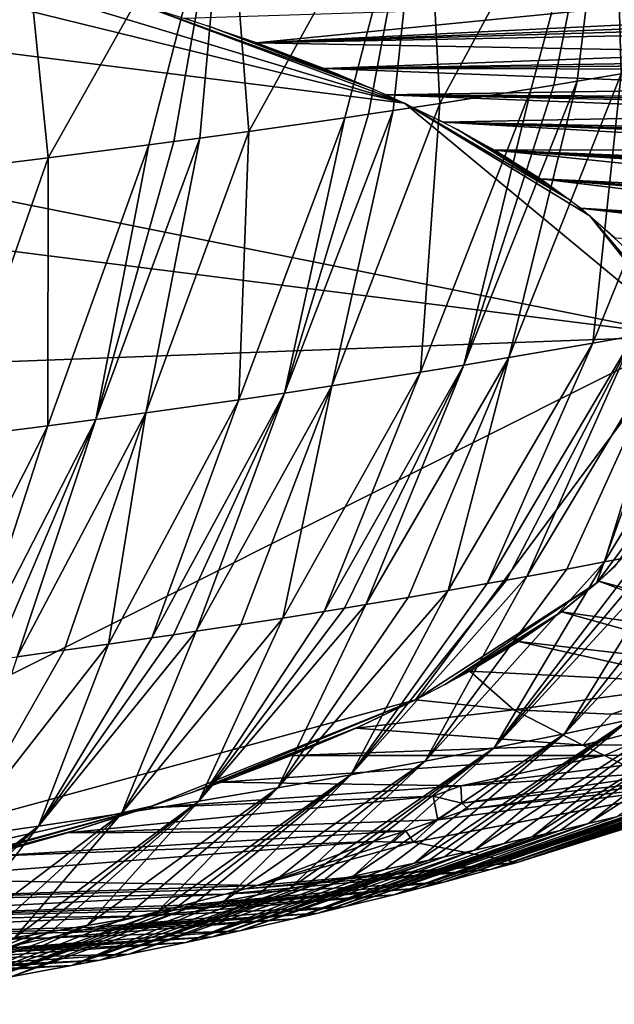
# Model space of a CAD drawing. Extents: x -293 to 293, y 0 to 826.
# Drawn here: x 183 to 184, y 0 to 2 of the extents above; entities that cross this region are included whole.
import ezdxf

# ---------------------------------------------------------------- set-up
doc = ezdxf.new("R2010")
doc.units = 0
doc.header["$MEASUREMENT"] = 0

msp = doc.modelspace()

# ---------------------------------------------------------------- linework, layer by layer
for points in [[(184.368805, 2.178869, -449.738281), (184.717926, 2.836854, -449.509521), (184.352158, 2.773484, -449.28894)], [(183.997208, 2.1184, -449.528748), (184.352158, 2.773484, -449.28894), (183.96637, 2.712885, -449.079559)], [(183.997208, 2.1184, -449.528748), (184.184372, 2.148103, -449.63147), (184.352158, 2.773484, -449.28894)], [(184.184372, 2.148103, -449.63147), (184.230392, 2.15564, -449.657593), (184.352158, 2.773484, -449.28894)], [(184.230392, 2.15564, -449.657593), (184.278305, 2.163584, -449.68515), (184.352158, 2.773484, -449.28894)], [(184.278305, 2.163584, -449.68515), (184.368805, 2.178869, -449.738281), (184.352158, 2.773484, -449.28894)], [(179.012833, 2.738485, -462.896393), (184.500198, 1.641872, -458.573639), (177.148819, 2.569452, -462.346039)], [(179.012833, 2.738485, -462.896393), (183.924866, 2.118695, -460.375763), (184.500198, 1.641872, -458.573639)], [(179.012833, 2.738485, -462.896393), (181.862442, 2.625847, -462.354584), (183.924866, 2.118695, -460.375763)], [(183.605896, 2.060975, -449.331421), (183.96637, 2.712885, -449.079559), (183.560669, 2.655542, -448.883148)], [(183.605896, 2.060975, -449.331421), (183.802841, 2.089105, -449.427856), (183.96637, 2.712885, -449.079559)], [(183.802841, 2.089105, -449.427856), (183.851318, 2.096267, -449.452484), (183.96637, 2.712885, -449.079559)], [(183.851318, 2.096267, -449.452484), (183.901794, 2.103826, -449.478516), (183.96637, 2.712885, -449.079559)], [(183.901794, 2.103826, -449.478516), (183.997208, 2.1184, -449.528748), (183.96637, 2.712885, -449.079559)], [(183.195114, 2.007092, -449.148132), (183.560669, 2.655542, -448.883148), (183.135345, 2.601965, -448.70163)], [(183.195114, 2.007092, -449.148132), (183.401688, 2.033398, -449.237366), (183.560669, 2.655542, -448.883148)], [(183.401688, 2.033398, -449.237366), (183.452591, 2.040123, -449.260254), (183.560669, 2.655542, -448.883148)], [(183.452591, 2.040123, -449.260254), (183.505615, 2.047234, -449.284485), (183.560669, 2.655542, -448.883148)], [(183.505615, 2.047234, -449.284485), (183.605896, 2.060975, -449.331421), (183.560669, 2.655542, -448.883148)], [(181.862442, 2.625847, -462.354584), (182.680008, 2.494537, -461.830109), (183.924866, 2.118695, -460.375763)], [(183.090042, 1.99431, -449.10498), (183.195114, 2.007092, -449.148132), (183.135345, 2.601965, -448.70163)], [(177.148819, 2.569452, -462.346039), (184.500198, 1.641872, -458.573639), (174.553833, 1.268912, -457.608887)], [(182.680008, 2.494537, -461.830109), (183.376404, 2.323292, -461.161926), (183.924866, 2.118695, -460.375763)], [(183.376404, 2.323292, -461.161926), (183.859924, 2.148158, -460.488373), (183.924866, 2.118695, -460.375763)], [(183.376404, 2.323292, -461.161926), (183.524399, 2.276308, -460.980438), (183.859924, 2.148158, -460.488373)], [(184.44548, 2.323337, -460.895081), (183.622025, 2.242475, -460.850159), (183.473953, 2.292855, -461.044281)], [(184.529312, 2.286561, -460.754395), (183.622025, 2.242475, -460.850159), (184.44548, 2.323337, -460.895081)], [(184.549484, 2.277311, -460.719055), (183.622025, 2.242475, -460.850159), (184.529312, 2.286561, -460.754395)], [(184.564865, 2.270148, -460.691681), (183.622025, 2.242475, -460.850159), (184.549484, 2.277311, -460.719055)], [(183.524399, 2.276308, -460.980438), (183.662949, 2.227569, -460.792847), (183.792038, 2.177076, -460.599091)], [(183.524399, 2.276308, -460.980438), (183.792038, 2.177076, -460.599091), (183.859924, 2.148158, -460.488373)], [(184.584503, 2.260863, -460.65625), (183.622025, 2.242475, -460.850159), (184.564865, 2.270148, -460.691681)], [(184.659927, 2.223545, -460.513885), (183.622025, 2.242475, -460.850159), (184.584503, 2.260863, -460.65625)], [(184.659927, 2.223545, -460.513885), (183.759918, 2.190138, -460.649139), (183.622025, 2.242475, -460.850159)], [(184.695801, 2.204792, -460.442444), (183.759918, 2.190138, -460.649139), (184.659927, 2.223545, -460.513885)], [(184.709335, 2.19753, -460.414795), (183.759918, 2.190138, -460.649139), (184.695801, 2.204792, -460.442444)], [(184.726578, 2.188124, -460.378998), (183.759918, 2.190138, -460.649139), (184.709335, 2.19753, -460.414795)], [(184.546143, 2.209908, -449.846405), (184.310547, 1.628025, -450.279297), (184.39473, 1.64308, -450.331818)], [(184.368805, 2.178869, -449.738281), (184.310547, 1.628025, -450.279297), (184.546143, 2.209908, -449.846405)], [(184.79248, 2.15039, -460.235504), (183.887283, 2.135975, -460.441803), (183.759918, 2.190138, -460.649139)], [(184.79248, 2.15039, -460.235504), (183.759918, 2.190138, -460.649139), (184.726578, 2.188124, -460.378998)], [(184.368805, 2.178869, -449.738281), (184.138687, 1.598351, -450.176025), (184.310547, 1.628025, -450.279297)], [(184.278305, 2.163584, -449.68515), (184.138687, 1.598351, -450.176025), (184.368805, 2.178869, -449.738281)], [(184.278305, 2.163584, -449.68515), (184.046753, 1.583048, -450.122925), (184.138687, 1.598351, -450.176025)], [(184.230392, 2.15564, -449.657593), (184.046753, 1.583048, -450.122925), (184.278305, 2.163584, -449.68515)], [(184.823639, 2.13147, -460.163666), (183.887283, 2.135975, -460.441803), (184.79248, 2.15039, -460.235504)], [(184.835342, 2.124152, -460.135864), (183.887283, 2.135975, -460.441803), (184.823639, 2.13147, -460.163666)], [(184.846878, 2.116829, -460.108093), (183.887283, 2.135975, -460.441803), (184.835342, 2.124152, -460.135864)], [(184.875916, 2.097868, -460.036163), (184.003799, 2.080119, -460.228577), (183.887283, 2.135975, -460.441803)], [(184.875916, 2.097868, -460.036163), (183.887283, 2.135975, -460.441803), (184.846878, 2.116829, -460.108093)], [(184.184372, 2.148103, -449.63147), (183.957825, 1.568613, -450.072906), (184.046753, 1.583048, -450.122925)], [(183.997208, 2.1184, -449.528748), (183.957825, 1.568613, -450.072906), (184.184372, 2.148103, -449.63147)], [(184.184372, 2.148103, -449.63147), (184.046753, 1.583048, -450.122925), (184.230392, 2.15564, -449.657593)], [(183.997208, 2.1184, -449.528748), (183.776459, 1.540263, -449.975006), (183.957825, 1.568613, -450.072906)], [(183.901794, 2.103826, -449.478516), (183.776459, 1.540263, -449.975006), (183.997208, 2.1184, -449.528748)], [(183.924866, 2.118695, -460.375763), (184.304337, 1.888608, -459.501801), (184.500198, 1.641872, -458.573639)], [(183.924866, 2.118695, -460.375763), (184.033447, 2.064741, -460.169983), (184.263336, 1.921031, -459.62442)], [(183.924866, 2.118695, -460.375763), (184.263336, 1.921031, -459.62442), (184.304337, 1.888608, -459.501801)], [(183.901794, 2.103826, -449.478516), (183.67955, 1.525699, -449.924866), (183.776459, 1.540263, -449.975006)], [(183.851318, 2.096267, -449.452484), (183.67955, 1.525699, -449.924866), (183.901794, 2.103826, -449.478516)], [(183.802841, 2.089105, -449.427856), (183.67955, 1.525699, -449.924866), (183.851318, 2.096267, -449.452484)], [(184.93042, 2.05991, -459.892303), (184.003799, 2.080119, -460.228577), (184.875916, 2.097868, -460.036163)], [(183.802841, 2.089105, -449.427856), (183.585876, 1.512, -449.877777), (183.67955, 1.525699, -449.924866)], [(183.605896, 2.060975, -449.331421), (183.585876, 1.512, -449.877777), (183.802841, 2.089105, -449.427856)], [(184.943314, 2.050417, -459.856384), (184.003799, 2.080119, -460.228577), (184.93042, 2.05991, -459.892303)], [(184.953094, 2.043081, -459.828613), (184.003799, 2.080119, -460.228577), (184.943314, 2.050417, -459.856384)], [(184.97757, 2.0241, -459.756805), (184.109192, 2.022711, -460.010071), (184.003799, 2.080119, -460.228577)], [(184.97757, 2.0241, -459.756805), (184.003799, 2.080119, -460.228577), (184.953094, 2.043081, -459.828613)], [(183.605896, 2.060975, -449.331421), (183.395065, 1.485209, -449.786072), (183.585876, 1.512, -449.877777)], [(183.505615, 2.047234, -449.284485), (183.395065, 1.485209, -449.786072), (183.605896, 2.060975, -449.331421)], [(184.033447, 2.064741, -460.169983), (184.131516, 2.00953, -459.959961), (184.219086, 1.953063, -459.745728)], [(184.033447, 2.064741, -460.169983), (184.219086, 1.953063, -459.745728), (184.263336, 1.921031, -459.62442)], [(183.505615, 2.047234, -449.284485), (183.293228, 1.471509, -449.73938), (183.395065, 1.485209, -449.786072)], [(183.452591, 2.040123, -449.260254), (183.293228, 1.471509, -449.73938), (183.505615, 2.047234, -449.284485)], [(183.401688, 2.033398, -449.237366), (183.293228, 1.471509, -449.73938), (183.452591, 2.040123, -449.260254)], [(183.401688, 2.033398, -449.237366), (183.19487, 1.458666, -449.695709), (183.293228, 1.471509, -449.73938)], [(183.195114, 2.007092, -449.148132), (183.19487, 1.458666, -449.695709), (183.401688, 2.033398, -449.237366)], [(185.023117, 1.986173, -459.613464), (184.109192, 2.022711, -460.010071), (184.97757, 2.0241, -459.756805)], [(185.033798, 1.976704, -459.577728), (184.109192, 2.022711, -460.010071), (185.023117, 1.986173, -459.613464)], [(185.04187, 1.969389, -459.55011), (184.109192, 2.022711, -460.010071), (185.033798, 1.976704, -459.577728)], [(185.052063, 1.95993, -459.514404), (184.109192, 2.022711, -460.010071), (185.04187, 1.969389, -459.55011)], [(185.090088, 1.922177, -459.37204), (184.109192, 2.022711, -460.010071), (185.052063, 1.95993, -459.514404)], [(185.090088, 1.922177, -459.37204), (184.203201, 1.963892, -459.786774), (184.109192, 2.022711, -460.010071)], [(183.195114, 2.007092, -449.148132), (182.994766, 1.433678, -449.611115), (183.19487, 1.458666, -449.695709)], [(183.090042, 1.99431, -449.10498), (182.994766, 1.433678, -449.611115), (183.195114, 2.007092, -449.148132)], [(185.107483, 1.903358, -459.301147), (184.203201, 1.963892, -459.786774), (185.090088, 1.922177, -459.37204)], [(185.113907, 1.896097, -459.273804), (184.203201, 1.963892, -459.786774), (185.107483, 1.903358, -459.301147)], [(185.122009, 1.886713, -459.238464), (184.203201, 1.963892, -459.786774), (185.113907, 1.896097, -459.273804)], [(185.151764, 1.849309, -459.097778), (184.285583, 1.903809, -459.559265), (184.203201, 1.963892, -459.786774)], [(185.151764, 1.849309, -459.097778), (184.203201, 1.963892, -459.786774), (185.122009, 1.886713, -459.238464)], [(185.1651, 1.830693, -459.027802), (184.285583, 1.903809, -459.559265), (185.151764, 1.849309, -459.097778)], [(185.169998, 1.823516, -459.000824), (184.285583, 1.903809, -459.559265), (185.1651, 1.830693, -459.027802)], [(185.174728, 1.816349, -458.973907), (184.285583, 1.903809, -459.559265), (185.169998, 1.823516, -459.000824)], [(185.186295, 1.79785, -458.904449), (184.356125, 1.842611, -459.328125), (184.285583, 1.903809, -459.559265)], [(185.186295, 1.79785, -458.904449), (184.285583, 1.903809, -459.559265), (185.174728, 1.816349, -458.973907)], [(184.304337, 1.888608, -459.501801), (184.369324, 1.829757, -459.279633), (184.484741, 1.676009, -458.701569)], [(184.304337, 1.888608, -459.501801), (184.484741, 1.676009, -458.701569), (184.500198, 1.641872, -458.573639)], [(184.334183, 1.180057, -451.003876), (184.410004, 1.194732, -451.055359), (184.644073, 1.68978, -450.495239)], [(184.334183, 1.180057, -451.003876), (184.644073, 1.68978, -450.495239), (184.481689, 1.659003, -450.387451)], [(184.175476, 1.150365, -450.899994), (184.257263, 1.165497, -450.952911), (184.481689, 1.659003, -450.387451)], [(184.175476, 1.150365, -450.899994), (184.481689, 1.659003, -450.387451), (184.39473, 1.64308, -450.331818)], [(184.257263, 1.165497, -450.952911), (184.334183, 1.180057, -451.003876), (184.481689, 1.659003, -450.387451)], [(174.553833, 1.268912, -457.608887), (184.500198, 1.641872, -458.573639), (181.905228, 0.341332, -453.836487)], [(184.500198, 1.641872, -458.573639), (183.947739, 0.897596, -455.822754), (181.905228, 0.341332, -453.836487)], [(184.500198, 1.641872, -458.573639), (184.31842, 1.136659, -456.69809), (183.947739, 0.897596, -455.822754)], [(184.094376, 1.135715, -450.848846), (184.134125, 1.142851, -450.873749), (184.39473, 1.64308, -450.331818)], [(184.094376, 1.135715, -450.848846), (184.39473, 1.64308, -450.331818), (184.310547, 1.628025, -450.279297)], [(184.134125, 1.142851, -450.873749), (184.175476, 1.150365, -450.899994), (184.39473, 1.64308, -450.331818)], [(184.500198, 1.641872, -458.573639), (184.504959, 1.38797, -457.626923), (184.31842, 1.136659, -456.69809)], [(184.014069, 1.121542, -450.799438), (184.310547, 1.628025, -450.279297), (184.138687, 1.598351, -450.176025)], [(184.014069, 1.121542, -450.799438), (184.094376, 1.135715, -450.848846), (184.310547, 1.628025, -450.279297)], [(183.8461, 1.092956, -450.700073), (183.932632, 1.107508, -450.75061), (184.138687, 1.598351, -450.176025)], [(183.8461, 1.092956, -450.700073), (184.138687, 1.598351, -450.176025), (184.046753, 1.583048, -450.122925)], [(183.932632, 1.107508, -450.75061), (184.014069, 1.121542, -450.799438), (184.138687, 1.598351, -450.176025)], [(183.760376, 1.078898, -450.651337), (184.046753, 1.583048, -450.122925), (183.957825, 1.568613, -450.072906)], [(183.760376, 1.078898, -450.651337), (183.802383, 1.085742, -450.675049), (184.046753, 1.583048, -450.122925)], [(183.802383, 1.085742, -450.675049), (183.8461, 1.092956, -450.700073), (184.046753, 1.583048, -450.122925)], [(183.675537, 1.065331, -450.604401), (183.957825, 1.568613, -450.072906), (183.776459, 1.540263, -449.975006)], [(183.675537, 1.065331, -450.604401), (183.760376, 1.078898, -450.651337), (183.957825, 1.568613, -450.072906)], [(183.498306, 1.03807, -450.510345), (183.776459, 1.540263, -449.975006), (183.67955, 1.525699, -449.924866)], [(183.498306, 1.03807, -450.510345), (183.589584, 1.05193, -450.558105), (183.776459, 1.540263, -449.975006)], [(183.589584, 1.05193, -450.558105), (183.675537, 1.065331, -450.604401), (183.776459, 1.540263, -449.975006)], [(183.318619, 1.011869, -450.42038), (183.407959, 1.024719, -450.464447), (183.585876, 1.512, -449.877777)], [(183.318619, 1.011869, -450.42038), (183.585876, 1.512, -449.877777), (183.395065, 1.485209, -449.786072)], [(183.407959, 1.024719, -450.464447), (183.67955, 1.525699, -449.924866), (183.585876, 1.512, -449.877777)], [(183.407959, 1.024719, -450.464447), (183.452225, 1.031214, -450.486755), (183.67955, 1.525699, -449.924866)], [(183.452225, 1.031214, -450.486755), (183.498306, 1.03807, -450.510345), (183.67955, 1.525699, -449.924866)], [(183.037277, 0.973636, -450.289886), (183.083771, 0.979726, -450.310608), (183.293228, 1.471509, -449.73938)], [(183.037277, 0.973636, -450.289886), (183.293228, 1.471509, -449.73938), (183.19487, 1.458666, -449.695709)], [(183.083771, 0.979726, -450.310608), (183.132202, 0.986165, -450.33252), (183.293228, 1.471509, -449.73938)], [(183.132202, 0.986165, -450.33252), (183.228165, 0.999213, -450.377045), (183.395065, 1.485209, -449.786072)], [(183.132202, 0.986165, -450.33252), (183.395065, 1.485209, -449.786072), (183.293228, 1.471509, -449.73938)], [(183.228165, 0.999213, -450.377045), (183.318619, 1.011869, -450.42038), (183.395065, 1.485209, -449.786072)], [(182.943481, 0.96162, -450.249115), (183.037277, 0.973636, -450.289886), (183.19487, 1.458666, -449.695709)], [(182.943481, 0.96162, -450.249115), (183.19487, 1.458666, -449.695709), (182.994766, 1.433678, -449.611115)], [(184.504959, 1.38797, -457.626923), (184.354797, 1.170272, -456.821838), (184.31842, 1.136659, -456.69809)], [(184.636047, 1.240461, -451.216156), (184.25238, 0.828577, -451.777466), (184.385315, 0.856643, -451.876404)], [(184.563599, 1.225474, -451.163391), (184.25238, 0.828577, -451.777466), (184.636047, 1.240461, -451.216156)], [(184.486496, 1.20987, -451.108521), (184.108719, 0.799537, -451.675354), (184.25238, 0.828577, -451.777466)], [(184.447495, 1.20211, -451.081238), (184.108719, 0.799537, -451.675354), (184.486496, 1.20987, -451.108521)], [(184.486496, 1.20987, -451.108521), (184.25238, 0.828577, -451.777466), (184.563599, 1.225474, -451.163391)], [(184.410004, 1.194732, -451.055359), (184.108719, 0.799537, -451.675354), (184.447495, 1.20211, -451.081238)], [(184.334183, 1.180057, -451.003876), (184.108719, 0.799537, -451.675354), (184.410004, 1.194732, -451.055359)], [(184.67511, 1.046865, -456.25116), (184.322845, 1.140577, -456.712494), (184.387314, 1.203663, -456.944916)], [(184.334183, 1.180057, -451.003876), (183.967453, 0.772227, -451.57959), (184.108719, 0.799537, -451.675354)], [(184.257263, 1.165497, -450.952911), (183.967453, 0.772227, -451.57959), (184.334183, 1.180057, -451.003876)], [(184.175476, 1.150365, -450.899994), (183.815002, 0.744076, -451.481171), (183.967453, 0.772227, -451.57959)], [(184.134125, 1.142851, -450.873749), (183.815002, 0.744076, -451.481171), (184.175476, 1.150365, -450.899994)], [(184.175476, 1.150365, -450.899994), (183.967453, 0.772227, -451.57959), (184.257263, 1.165497, -450.952911)], [(184.094376, 1.135715, -450.848846), (183.815002, 0.744076, -451.481171), (184.134125, 1.142851, -450.873749)], [(184.014069, 1.121542, -450.799438), (183.815002, 0.744076, -451.481171), (184.094376, 1.135715, -450.848846)], [(184.31842, 1.136659, -456.69809), (184.008438, 0.928993, -455.937195), (183.947739, 0.897596, -455.822754)], [(184.31842, 1.136659, -456.69809), (184.244781, 1.077002, -456.478851), (184.008438, 0.928993, -455.937195)], [(184.640625, 1.02273, -456.162659), (184.246445, 1.078274, -456.483521), (184.322845, 1.140577, -456.712494)], [(184.640625, 1.02273, -456.162659), (184.322845, 1.140577, -456.712494), (184.67511, 1.046865, -456.25116)], [(184.014069, 1.121542, -450.799438), (183.665298, 0.717709, -451.389282), (183.815002, 0.744076, -451.481171)], [(183.932632, 1.107508, -450.75061), (183.665298, 0.717709, -451.389282), (184.014069, 1.121542, -450.799438)], [(183.8461, 1.092956, -450.700073), (183.503967, 0.690646, -451.295319), (183.665298, 0.717709, -451.389282)], [(183.802383, 1.085742, -450.675049), (183.503967, 0.690646, -451.295319), (183.8461, 1.092956, -450.700073)], [(183.8461, 1.092956, -450.700073), (183.665298, 0.717709, -451.389282), (183.932632, 1.107508, -450.75061)], [(183.760376, 1.078898, -450.651337), (183.503967, 0.690646, -451.295319), (183.802383, 1.085742, -450.675049)], [(183.675537, 1.065331, -450.604401), (183.503967, 0.690646, -451.295319), (183.760376, 1.078898, -450.651337)], [(184.244781, 1.077002, -456.478851), (184.065842, 0.960702, -456.052948), (184.008438, 0.928993, -455.937195)], [(184.244781, 1.077002, -456.478851), (184.160583, 1.01835, -456.263794), (184.065842, 0.960702, -456.052948)], [(184.679932, 0.957051, -455.83905), (184.15831, 1.016908, -456.258514), (184.246445, 1.078274, -456.483521)], [(184.640625, 1.02273, -456.162659), (184.679932, 0.957051, -455.83905), (184.246445, 1.078274, -456.483521)], [(183.675537, 1.065331, -450.604401), (183.345795, 0.665419, -451.208038), (183.503967, 0.690646, -451.295319)], [(183.589584, 1.05193, -450.558105), (183.345795, 0.665419, -451.208038), (183.675537, 1.065331, -450.604401)], [(183.498306, 1.03807, -450.510345), (183.345795, 0.665419, -451.208038), (183.589584, 1.05193, -450.558105)], [(183.498306, 1.03807, -450.510345), (183.175598, 0.639659, -451.119293), (183.345795, 0.665419, -451.208038)], [(183.452225, 1.031214, -450.486755), (183.175598, 0.639659, -451.119293), (183.498306, 1.03807, -450.510345)], [(183.407959, 1.024719, -450.464447), (183.175598, 0.639659, -451.119293), (183.452225, 1.031214, -450.486755)], [(183.318619, 1.011869, -450.42038), (183.008987, 0.615781, -451.037415), (183.175598, 0.639659, -451.119293)], [(183.228165, 0.999213, -450.377045), (183.008987, 0.615781, -451.037415), (183.318619, 1.011869, -450.42038)], [(183.318619, 1.011869, -450.42038), (183.175598, 0.639659, -451.119293), (183.407959, 1.024719, -450.464447)], [(184.542038, 0.931702, -455.804382), (184.058655, 0.956632, -456.038086), (184.15831, 1.016908, -456.258514)], [(184.542038, 0.931702, -455.804382), (184.15831, 1.016908, -456.258514), (184.679932, 0.957051, -455.83905)], [(183.132202, 0.986165, -450.33252), (183.008987, 0.615781, -451.037415), (183.228165, 0.999213, -450.377045)], [(184.148605, 0.877619, -455.718201), (183.947739, 0.897596, -455.822754), (184.058655, 0.956632, -456.038086)], [(184.542038, 0.931702, -455.804382), (184.148605, 0.877619, -455.718201), (184.058655, 0.956632, -456.038086)], [(184.542038, 0.931702, -455.804382), (184.348862, 0.868438, -455.611023), (184.148605, 0.877619, -455.718201)], [(184.301834, 0.644534, -452.756317), (184.771622, 0.945311, -452.19043), (184.645081, 0.915039, -452.082977)], [(184.301834, 0.644534, -452.756317), (184.358765, 0.658437, -452.805725), (184.771622, 0.945311, -452.19043)], [(184.542038, 0.931702, -455.804382), (184.548035, 0.870077, -455.501465), (184.348862, 0.868438, -455.611023)], [(184.186386, 0.617198, -452.659363), (184.645081, 0.915039, -452.082977), (184.520325, 0.886386, -451.981506)], [(184.186386, 0.617198, -452.659363), (184.2146, 0.623775, -452.682678), (184.645081, 0.915039, -452.082977)], [(184.2146, 0.623775, -452.682678), (184.243927, 0.630681, -452.707153), (184.645081, 0.915039, -452.082977)], [(184.243927, 0.630681, -452.707153), (184.301834, 0.644534, -452.756317), (184.645081, 0.915039, -452.082977)], [(183.947739, 0.897596, -455.822754), (183.407181, 0.67997, -455.034607), (181.905228, 0.341332, -453.836487)], [(183.947739, 0.897596, -455.822754), (183.489853, 0.707943, -455.135345), (183.407181, 0.67997, -455.034607)], [(183.947739, 0.897596, -455.822754), (183.831192, 0.842334, -455.621735), (183.489853, 0.707943, -455.135345)], [(183.825836, 0.839947, -455.613068), (183.947739, 0.897596, -455.822754), (184.148605, 0.877619, -455.718201)], [(184.289886, 0.805332, -455.344116), (183.825836, 0.839947, -455.613068), (184.148605, 0.877619, -455.718201)], [(184.068497, 0.590409, -452.564545), (184.520325, 0.886386, -451.981506), (184.385315, 0.856643, -451.876404)], [(184.068497, 0.590409, -452.564545), (184.129303, 0.604087, -452.612946), (184.520325, 0.886386, -451.981506)], [(184.129303, 0.604087, -452.612946), (184.186386, 0.617198, -452.659363), (184.520325, 0.886386, -451.981506)], [(184.289886, 0.805332, -455.344116), (184.148605, 0.877619, -455.718201), (184.348862, 0.868438, -455.611023)], [(184.289886, 0.805332, -455.344116), (184.348862, 0.868438, -455.611023), (184.548035, 0.870077, -455.501465)], [(184.383438, 0.805454, -455.286591), (184.289886, 0.805332, -455.344116), (184.548035, 0.870077, -455.501465)], [(183.945328, 0.563575, -452.469788), (183.975403, 0.570023, -452.492523), (184.385315, 0.856643, -451.876404)], [(183.945328, 0.563575, -452.469788), (184.385315, 0.856643, -451.876404), (184.25238, 0.828577, -451.777466)], [(183.975403, 0.570023, -452.492523), (184.006683, 0.5768, -452.516449), (184.385315, 0.856643, -451.876404)], [(184.006683, 0.5768, -452.516449), (184.068497, 0.590409, -452.564545), (184.385315, 0.856643, -451.876404)], [(185.065903, 0.861528, -453.479034), (184.155396, 0.565284, -453.658325), (184.825241, 0.775843, -454.343353)], [(184.67305, 0.740646, -453.098724), (184.155396, 0.565284, -453.658325), (185.065903, 0.861528, -453.479034)], [(183.831192, 0.842334, -455.621735), (183.56958, 0.736391, -455.238007), (183.489853, 0.707943, -455.135345)], [(183.831192, 0.842334, -455.621735), (183.705139, 0.788599, -455.426819), (183.56958, 0.736391, -455.238007)], [(184.289886, 0.805332, -455.344116), (183.693237, 0.783828, -455.409546), (183.825836, 0.839947, -455.613068)], [(183.819702, 0.537358, -452.377441), (184.25238, 0.828577, -451.777466), (184.108719, 0.799537, -451.675354)], [(183.819702, 0.537358, -452.377441), (183.884476, 0.550733, -452.42453), (184.25238, 0.828577, -451.777466)], [(183.884476, 0.550733, -452.42453), (183.945328, 0.563575, -452.469788), (184.25238, 0.828577, -451.777466)], [(183.688629, 0.511186, -452.285461), (183.720627, 0.517467, -452.307526), (184.108719, 0.799537, -451.675354)], [(183.688629, 0.511186, -452.285461), (184.108719, 0.799537, -451.675354), (183.967453, 0.772227, -451.57959)], [(184.334473, 0.783919, -455.208405), (183.693237, 0.783828, -455.409546), (184.289886, 0.805332, -455.344116)], [(183.720627, 0.517467, -452.307526), (183.753906, 0.524073, -452.330719), (184.108719, 0.799537, -451.675354)], [(183.753906, 0.524073, -452.330719), (183.819702, 0.537358, -452.377441), (184.108719, 0.799537, -451.675354)], [(184.334473, 0.783919, -455.208405), (184.289886, 0.805332, -455.344116), (184.383438, 0.805454, -455.286591)], [(184.427322, 0.786177, -455.14856), (184.334473, 0.783919, -455.208405), (184.383438, 0.805454, -455.286591)], [(184.375198, 0.764085, -455.06842), (184.334473, 0.783919, -455.208405), (184.427322, 0.786177, -455.14856)], [(184.334473, 0.783919, -455.208405), (183.550293, 0.729379, -455.212677), (183.693237, 0.783828, -455.409546)], [(184.040192, 0.721808, -455.066559), (183.550293, 0.729379, -455.212677), (184.334473, 0.783919, -455.208405)], [(183.55513, 0.485706, -452.196198), (183.967453, 0.772227, -451.57959), (183.815002, 0.744076, -451.481171)], [(183.55513, 0.485706, -452.196198), (183.623947, 0.498693, -452.241669), (183.967453, 0.772227, -451.57959)], [(183.623947, 0.498693, -452.241669), (183.688629, 0.511186, -452.285461), (183.967453, 0.772227, -451.57959)], [(184.040192, 0.721808, -455.066559), (184.334473, 0.783919, -455.208405), (184.375198, 0.764085, -455.06842)], [(184.155396, 0.565284, -453.658325), (184.737228, 0.756346, -454.414154), (184.825241, 0.775843, -454.343353)], [(183.943115, 0.606613, -454.499878), (184.648865, 0.739643, -454.484406), (184.737228, 0.756346, -454.414154)], [(184.155396, 0.565284, -453.658325), (183.943115, 0.606613, -454.499878), (184.737228, 0.756346, -454.414154)], [(184.040192, 0.721808, -455.066559), (184.375198, 0.764085, -455.06842), (184.502869, 0.752528, -454.859619)], [(184.042496, 0.686263, -454.885132), (184.040192, 0.721808, -455.066559), (184.502869, 0.752528, -454.859619)], [(184.042496, 0.686263, -454.885132), (184.502869, 0.752528, -454.859619), (184.623886, 0.749859, -454.641388)], [(184.055908, 0.674422, -454.812164), (184.042496, 0.686263, -454.885132), (184.623886, 0.749859, -454.641388)], [(184.055908, 0.674422, -454.812164), (184.623886, 0.749859, -454.641388), (184.648865, 0.739643, -454.484406)], [(184.040192, 0.721808, -455.066559), (183.397339, 0.676735, -455.02298), (183.550293, 0.729379, -455.212677)], [(183.416061, 0.460367, -452.107697), (183.449982, 0.466439, -452.128876), (183.815002, 0.744076, -451.481171)], [(183.416061, 0.460367, -452.107697), (183.815002, 0.744076, -451.481171), (183.665298, 0.717709, -451.389282)], [(183.449982, 0.466439, -452.128876), (183.485291, 0.472832, -452.151184), (183.815002, 0.744076, -451.481171)], [(183.485291, 0.472832, -452.151184), (183.55513, 0.485706, -452.196198), (183.815002, 0.744076, -451.481171)], [(183.943115, 0.606613, -454.499878), (183.992996, 0.652251, -454.732208), (184.648865, 0.739643, -454.484406)], [(183.992996, 0.652251, -454.732208), (184.055908, 0.674422, -454.812164), (184.648865, 0.739643, -454.484406)], [(184.642899, 0.732333, -453.069031), (184.100723, 0.550332, -453.604919), (184.155396, 0.565284, -453.658325)], [(184.581635, 0.715733, -453.009766), (184.100723, 0.550332, -453.604919), (184.642899, 0.732333, -453.069031)], [(184.642899, 0.732333, -453.069031), (184.155396, 0.565284, -453.658325), (184.67305, 0.740646, -453.098724)], [(183.274597, 0.435802, -452.022156), (183.665298, 0.717709, -451.389282), (183.503967, 0.690646, -451.295319)], [(183.274597, 0.435802, -452.022156), (183.347473, 0.44831, -452.065674), (183.665298, 0.717709, -451.389282)], [(183.347473, 0.44831, -452.065674), (183.416061, 0.460367, -452.107697), (183.665298, 0.717709, -451.389282)], [(183.983871, 0.700431, -454.989288), (183.397339, 0.676735, -455.02298), (184.040192, 0.721808, -455.066559)], [(184.042496, 0.686263, -454.885132), (183.983871, 0.700431, -454.989288), (184.040192, 0.721808, -455.066559)], [(184.52861, 0.701671, -452.959625), (184.100723, 0.550332, -453.604919), (184.581635, 0.715733, -453.009766)], [(183.127441, 0.411482, -451.937805), (183.503967, 0.690646, -451.295319), (183.345795, 0.665419, -451.208038)], [(183.127441, 0.411482, -451.937805), (183.163315, 0.417299, -451.957947), (183.503967, 0.690646, -451.295319)], [(183.163315, 0.417299, -451.957947), (183.200668, 0.423431, -451.979218), (183.503967, 0.690646, -451.295319)], [(183.200668, 0.423431, -451.979218), (183.274597, 0.435802, -452.022156), (183.503967, 0.690646, -451.295319)], [(183.983871, 0.700431, -454.989288), (183.234756, 0.626026, -454.840912), (183.397339, 0.676735, -455.02298)], [(183.992996, 0.652251, -454.732208), (183.234756, 0.626026, -454.840912), (183.983871, 0.700431, -454.989288)], [(184.474655, 0.687641, -452.909637), (183.956192, 0.512414, -453.469757), (184.005219, 0.525024, -453.514648)], [(184.447311, 0.680639, -452.884705), (183.956192, 0.512414, -453.469757), (184.474655, 0.687641, -452.909637)], [(183.992996, 0.652251, -454.732208), (183.983871, 0.700431, -454.989288), (184.042496, 0.686263, -454.885132)], [(183.992996, 0.652251, -454.732208), (184.042496, 0.686263, -454.885132), (184.055908, 0.674422, -454.812164)], [(184.52861, 0.701671, -452.959625), (184.005219, 0.525024, -453.514648), (184.100723, 0.550332, -453.604919)], [(184.474655, 0.687641, -452.909637), (184.005219, 0.525024, -453.514648), (184.52861, 0.701671, -452.959625)], [(183.407181, 0.67997, -455.034607), (182.717514, 0.492142, -454.363922), (181.905228, 0.341332, -453.836487)], [(183.407181, 0.67997, -455.034607), (182.818985, 0.515617, -454.447113), (182.717514, 0.492142, -454.363922)], [(183.407181, 0.67997, -455.034607), (183.252213, 0.631225, -454.859528), (182.818985, 0.515617, -454.447113)], [(182.977997, 0.38802, -451.85675), (183.054962, 0.399952, -451.897919), (183.345795, 0.665419, -451.208038)], [(182.977997, 0.38802, -451.85675), (183.345795, 0.665419, -451.208038), (183.175598, 0.639659, -451.119293)], [(183.054962, 0.399952, -451.897919), (183.127441, 0.411482, -451.937805), (183.345795, 0.665419, -451.208038)], [(184.41806, 0.673227, -452.858307), (183.903275, 0.499084, -453.422333), (183.956192, 0.512414, -453.469757)], [(184.358765, 0.658437, -452.805725), (183.903275, 0.499084, -453.422333), (184.41806, 0.673227, -452.858307)], [(184.41806, 0.673227, -452.858307), (183.956192, 0.512414, -453.469757), (184.447311, 0.680639, -452.884705)], [(183.927536, 0.630026, -454.65213), (183.234756, 0.626026, -454.840912), (183.992996, 0.652251, -454.732208)], [(184.301834, 0.644534, -452.756317), (183.903275, 0.499084, -453.422333), (184.358765, 0.658437, -452.805725)], [(183.943115, 0.606613, -454.499878), (183.927536, 0.630026, -454.65213), (183.992996, 0.652251, -454.732208)], [(183.252213, 0.631225, -454.859528), (182.917953, 0.539711, -454.532684), (182.818985, 0.515617, -454.447113)], [(182.822769, 0.364917, -451.777252), (182.860596, 0.370431, -451.796204), (183.175598, 0.639659, -451.119293)], [(182.822769, 0.364917, -451.777252), (183.175598, 0.639659, -451.119293), (183.008987, 0.615781, -451.037415)], [(182.860596, 0.370431, -451.796204), (182.899979, 0.376252, -451.816193), (183.175598, 0.639659, -451.119293)], [(182.899979, 0.376252, -451.816193), (182.977997, 0.38802, -451.85675), (183.175598, 0.639659, -451.119293)], [(183.252213, 0.631225, -454.859528), (183.089127, 0.584472, -454.69223), (182.917953, 0.539711, -454.532684)], [(183.927536, 0.630026, -454.65213), (183.062958, 0.57738, -454.666901), (183.234756, 0.626026, -454.840912)], [(183.859467, 0.607764, -454.572083), (183.062958, 0.57738, -454.666901), (183.927536, 0.630026, -454.65213)], [(184.243927, 0.630681, -452.707153), (183.74823, 0.461618, -453.289276), (183.800797, 0.474061, -453.333435)], [(184.2146, 0.623775, -452.682678), (183.74823, 0.461618, -453.289276), (184.243927, 0.630681, -452.707153)], [(184.301834, 0.644534, -452.756317), (183.800797, 0.474061, -453.333435), (183.903275, 0.499084, -453.422333)], [(184.243927, 0.630681, -452.707153), (183.800797, 0.474061, -453.333435), (184.301834, 0.644534, -452.756317)], [(183.901276, 0.606868, -454.536072), (183.859467, 0.607764, -454.572083), (183.927536, 0.630026, -454.65213)], [(183.943115, 0.606613, -454.499878), (183.901276, 0.606868, -454.536072), (183.927536, 0.630026, -454.65213)], [(183.859467, 0.607764, -454.572083), (182.882385, 0.530916, -454.501434), (183.062958, 0.57738, -454.666901)], [(183.623337, 0.517746, -454.199341), (182.882385, 0.530916, -454.501434), (183.859467, 0.607764, -454.572083)], [(183.623337, 0.517746, -454.199341), (183.859467, 0.607764, -454.572083), (183.901276, 0.606868, -454.536072)], [(183.623337, 0.517746, -454.199341), (183.901276, 0.606868, -454.536072), (183.943115, 0.606613, -454.499878)], [(183.623337, 0.517746, -454.199341), (183.943115, 0.606613, -454.499878), (184.155396, 0.565284, -453.658325)], [(184.186386, 0.617198, -452.659363), (183.69725, 0.449793, -453.247375), (183.74823, 0.461618, -453.289276)], [(184.129303, 0.604087, -452.612946), (183.69725, 0.449793, -453.247375), (184.186386, 0.617198, -452.659363)], [(184.186386, 0.617198, -452.659363), (183.74823, 0.461618, -453.289276), (184.2146, 0.623775, -452.682678)], [(184.068497, 0.590409, -452.564545), (183.587753, 0.425178, -453.160309), (183.69725, 0.449793, -453.247375)], [(184.006683, 0.5768, -452.516449), (183.587753, 0.425178, -453.160309), (184.068497, 0.590409, -452.564545)], [(184.068497, 0.590409, -452.564545), (183.69725, 0.449793, -453.247375), (184.129303, 0.604087, -452.612946)], [(184.006683, 0.5768, -452.516449), (183.531647, 0.412966, -453.117188), (183.587753, 0.425178, -453.160309)], [(183.975403, 0.570023, -452.492523), (183.531647, 0.412966, -453.117188), (184.006683, 0.5768, -452.516449)], [(183.945328, 0.563575, -452.469788), (183.531647, 0.412966, -453.117188), (183.975403, 0.570023, -452.492523)], [(183.599197, 0.511122, -454.17569), (184.155396, 0.565284, -453.658325), (184.100723, 0.550332, -453.604919)], [(183.599197, 0.511122, -454.17569), (183.623337, 0.517746, -454.199341), (184.155396, 0.565284, -453.658325)], [(183.945328, 0.563575, -452.469788), (183.47728, 0.401377, -453.076324), (183.531647, 0.412966, -453.117188)], [(183.884476, 0.550733, -452.42453), (183.47728, 0.401377, -453.076324), (183.945328, 0.563575, -452.469788)], [(183.819702, 0.537358, -452.377441), (183.47728, 0.401377, -453.076324), (183.884476, 0.550733, -452.42453)], [(183.557617, 0.499891, -454.13559), (184.100723, 0.550332, -453.604919), (184.005219, 0.525024, -453.514648)], [(183.557617, 0.499891, -454.13559), (183.599197, 0.511122, -454.17569), (184.100723, 0.550332, -453.604919)], [(183.623337, 0.517746, -454.199341), (182.693451, 0.486751, -454.344879), (182.882385, 0.530916, -454.501434)], [(183.753906, 0.524073, -452.330719), (183.300873, 0.365403, -452.949768), (183.360596, 0.377312, -452.991608)], [(183.720627, 0.517467, -452.307526), (183.300873, 0.365403, -452.949768), (183.753906, 0.524073, -452.330719)], [(183.819702, 0.537358, -452.377441), (183.360596, 0.377312, -452.991608), (183.47728, 0.401377, -453.076324)], [(183.753906, 0.524073, -452.330719), (183.360596, 0.377312, -452.991608), (183.819702, 0.537358, -452.377441)], [(183.472229, 0.477501, -454.055786), (184.005219, 0.525024, -453.514648), (183.956192, 0.512414, -453.469757)], [(183.472229, 0.477501, -454.055786), (183.557617, 0.499891, -454.13559), (184.005219, 0.525024, -453.514648)], [(183.599197, 0.511122, -454.17569), (182.693451, 0.486751, -454.344879), (183.623337, 0.517746, -454.199341)], [(183.557617, 0.499891, -454.13559), (182.693451, 0.486751, -454.344879), (183.599197, 0.511122, -454.17569)], [(183.688629, 0.511186, -452.285461), (183.243042, 0.354123, -452.910187), (183.300873, 0.365403, -452.949768)], [(183.623947, 0.498693, -452.241669), (183.243042, 0.354123, -452.910187), (183.688629, 0.511186, -452.285461)], [(183.688629, 0.511186, -452.285461), (183.300873, 0.365403, -452.949768), (183.720627, 0.517467, -452.307526)], [(183.427063, 0.466013, -454.014893), (183.956192, 0.512414, -453.469757), (183.903275, 0.499084, -453.422333)], [(183.427063, 0.466013, -454.014893), (183.450409, 0.471921, -454.035919), (183.956192, 0.512414, -453.469757)], [(183.450409, 0.471921, -454.035919), (183.472229, 0.477501, -454.055786), (183.956192, 0.512414, -453.469757)], [(183.557617, 0.499891, -454.13559), (182.496658, 0.444994, -454.197632), (182.693451, 0.486751, -454.344879)], [(183.472229, 0.477501, -454.055786), (182.496658, 0.444994, -454.197632), (183.557617, 0.499891, -454.13559)], [(183.55513, 0.485706, -452.196198), (183.119049, 0.330763, -452.8284), (183.243042, 0.354123, -452.910187)], [(183.485291, 0.472832, -452.151184), (183.119049, 0.330763, -452.8284), (183.55513, 0.485706, -452.196198)], [(183.55513, 0.485706, -452.196198), (183.243042, 0.354123, -452.910187), (183.623947, 0.498693, -452.241669)], [(183.382446, 0.454894, -453.975342), (183.427063, 0.466013, -454.014893), (183.903275, 0.499084, -453.422333)], [(183.382446, 0.454894, -453.975342), (183.903275, 0.499084, -453.422333), (183.800797, 0.474061, -453.333435)], [(183.450409, 0.471921, -454.035919), (182.496658, 0.444994, -454.197632), (183.472229, 0.477501, -454.055786)], [(183.427063, 0.466013, -454.014893), (182.496658, 0.444994, -454.197632), (183.450409, 0.471921, -454.035919)], [(183.382446, 0.454894, -453.975342), (182.496658, 0.444994, -454.197632), (183.427063, 0.466013, -454.014893)], [(183.485291, 0.472832, -452.151184), (183.055664, 0.319237, -452.788147), (183.119049, 0.330763, -452.8284)], [(183.449982, 0.466439, -452.128876), (183.055664, 0.319237, -452.788147), (183.485291, 0.472832, -452.151184)], [(183.416061, 0.460367, -452.107697), (183.055664, 0.319237, -452.788147), (183.449982, 0.466439, -452.128876)], [(183.290878, 0.432769, -453.89679), (183.800797, 0.474061, -453.333435), (183.74823, 0.461618, -453.289276)], [(183.290878, 0.432769, -453.89679), (183.382446, 0.454894, -453.975342), (183.800797, 0.474061, -453.333435)], [(183.382446, 0.454894, -453.975342), (182.292465, 0.405749, -454.060059), (182.496658, 0.444994, -454.197632)], [(183.290878, 0.432769, -453.89679), (182.292465, 0.405749, -454.060059), (183.382446, 0.454894, -453.975342)], [(183.416061, 0.460367, -452.107697), (182.994308, 0.308342, -452.750153), (183.055664, 0.319237, -452.788147)], [(183.347473, 0.44831, -452.065674), (182.994308, 0.308342, -452.750153), (183.416061, 0.460367, -452.107697)], [(183.274597, 0.435802, -452.022156), (182.994308, 0.308342, -452.750153), (183.347473, 0.44831, -452.065674)], [(183.197281, 0.411069, -453.819916), (183.69725, 0.449793, -453.247375), (183.587753, 0.425178, -453.160309)], [(183.197281, 0.411069, -453.819916), (183.24501, 0.422021, -453.858673), (183.69725, 0.449793, -453.247375)], [(183.24501, 0.422021, -453.858673), (183.267502, 0.427264, -453.877258), (183.74823, 0.461618, -453.289276)], [(183.24501, 0.422021, -453.858673), (183.74823, 0.461618, -453.289276), (183.69725, 0.449793, -453.247375)], [(183.267502, 0.427264, -453.877258), (183.290878, 0.432769, -453.89679), (183.74823, 0.461618, -453.289276)], [(183.267502, 0.427264, -453.877258), (182.292465, 0.405749, -454.060059), (183.290878, 0.432769, -453.89679)], [(183.24501, 0.422021, -453.858673), (182.292465, 0.405749, -454.060059), (183.267502, 0.427264, -453.877258)], [(183.200668, 0.423431, -451.979218), (182.795853, 0.274796, -452.633606), (182.862946, 0.285853, -452.671936)], [(183.163315, 0.417299, -451.957947), (182.795853, 0.274796, -452.633606), (183.200668, 0.423431, -451.979218)], [(183.274597, 0.435802, -452.022156), (182.862946, 0.285853, -452.671936), (182.994308, 0.308342, -452.750153)], [(183.200668, 0.423431, -451.979218), (182.862946, 0.285853, -452.671936), (183.274597, 0.435802, -452.022156)], [(183.099457, 0.389323, -453.743011), (183.587753, 0.425178, -453.160309), (183.531647, 0.412966, -453.117188)], [(183.099457, 0.389323, -453.743011), (183.197281, 0.411069, -453.819916), (183.587753, 0.425178, -453.160309)], [(183.197281, 0.411069, -453.819916), (182.081406, 0.369113, -453.932526), (182.292465, 0.405749, -454.060059)], [(183.099457, 0.389323, -453.743011), (182.081406, 0.369113, -453.932526), (183.197281, 0.411069, -453.819916)], [(183.197281, 0.411069, -453.819916), (182.292465, 0.405749, -454.060059), (183.24501, 0.422021, -453.858673)], [(183.127441, 0.411482, -451.937805), (182.795853, 0.274796, -452.633606), (183.163315, 0.417299, -451.957947)], [(183.050491, 0.378784, -453.705841), (183.074493, 0.383923, -453.723969), (183.531647, 0.412966, -453.117188)], [(183.050491, 0.378784, -453.705841), (183.531647, 0.412966, -453.117188), (183.47728, 0.401377, -453.076324)], [(183.074493, 0.383923, -453.723969), (183.099457, 0.389323, -453.743011), (183.531647, 0.412966, -453.117188)], [(182.999588, 0.368061, -453.66803), (183.050491, 0.378784, -453.705841), (183.47728, 0.401377, -453.076324)], [(182.999588, 0.368061, -453.66803), (183.47728, 0.401377, -453.076324), (183.360596, 0.377312, -452.991608)], [(182.843231, 0.336557, -453.557281), (183.300873, 0.365403, -452.949768), (183.243042, 0.354123, -452.910187)], [(182.843231, 0.336557, -453.557281), (182.868774, 0.341561, -453.574829), (183.300873, 0.365403, -452.949768)], [(182.868774, 0.341561, -453.574829), (182.89534, 0.346823, -453.593323), (183.300873, 0.365403, -452.949768)], [(182.89534, 0.346823, -453.593323), (182.999588, 0.368061, -453.66803), (183.360596, 0.377312, -452.991608)], [(182.89534, 0.346823, -453.593323), (183.360596, 0.377312, -452.991608), (183.300873, 0.365403, -452.949768)], [(182.789078, 0.326131, -453.520721), (182.843231, 0.336557, -453.557281), (183.243042, 0.354123, -452.910187)], [(182.789078, 0.326131, -453.520721), (183.243042, 0.354123, -452.910187), (183.119049, 0.330763, -452.8284)]]:
    msp.add_3dface(points)

doc.saveas('drawing.dxf')
